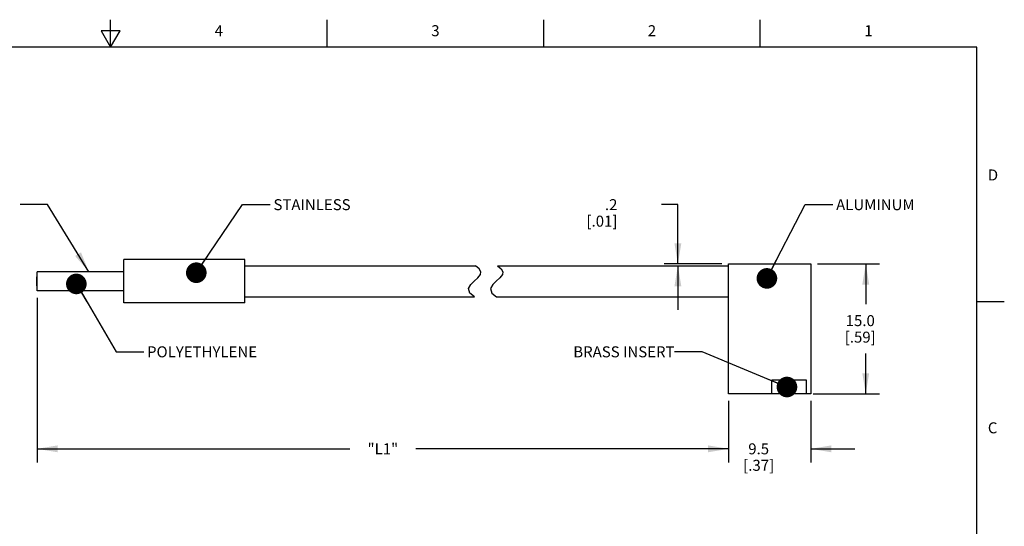
# Model space of a CAD drawing. Units: inches. Extents: x 0.4 to 16.6, y 0.6 to 10.4.
# Drawn here: x 7.7 to 16.6, y 5.8 to 10.4 of the extents above; entities that cross this region are included whole.
import ezdxf

# ---------------------------------------------------------------- set-up
doc = ezdxf.new("R2010")
doc.units = ezdxf.units.IN
doc.header["$LTSCALE"] = 0.935
doc.header["$MEASUREMENT"] = 0
doc.layers.get('0').update_dxf_attribs({"linetype": 'CONTINUOUS'})
for name, color, linetype in [('AXIS', 7, 'CONTINUOUS'), ('NOTES', 7, 'CONTINUOUS'), ('SCHEME_DIMS', 7, 'CONTINUOUS')]:
    doc.layers.add(name, color=color, linetype=linetype)
doc.styles.add('TEXTSTYLE_2', font='txt', dxfattribs={"width": 0.8})
doc.dimstyles.new('DIMSTYLE_1', dxfattribs={"dimtxt": 0.1, "dimasz": 0.1875, "dimexe": 0.125, "dimexo": 0.0625, "dimgap": 0.1, "dimtad": 0, "dimtih": 1, "dimtoh": 1, "dimdec": 0, "dimlfac": 0.5, "dimzin": 4, "dimdsep": 46, "dimtxsty": 'STANDARD', "dimblk": '_FILLED', "dimblk1": '_FILLED', "dimblk2": '_FILLED', "dimcen": 0.09, "dimadec": 0, "dimazin": 0, "dimtp": 0.5, "dimtm": 0.5, "dimtfac": 1, "dimtdec": 0, "dimtofl": 0, "dimtmove": 0, "dimatfit": 3, "dimldrblk": '_FILLED', "dimfxl": 1, "dimtolj": 1, "dimtzin": 4, "dimarcsym": 0})
doc.dimstyles.new('DIMSTYLE_2', dxfattribs={"dimtxt": 0.1, "dimasz": 0.1875, "dimexe": 0.125, "dimexo": 0.0625, "dimgap": 0.1, "dimtad": 0, "dimtih": 1, "dimtoh": 1, "dimdec": 1, "dimlfac": 0.5, "dimzin": 4, "dimdsep": 46, "dimtxsty": 'STANDARD', "dimblk": '_FILLED', "dimblk1": '_FILLED', "dimblk2": '_FILLED', "dimcen": 0.09, "dimadec": 0, "dimazin": 0, "dimtp": 0.1, "dimtm": 0.1, "dimtfac": 1, "dimtdec": 1, "dimtofl": 0, "dimtmove": 0, "dimatfit": 3, "dimldrblk": '_FILLED', "dimfxl": 1, "dimtolj": 1, "dimtzin": 4, "dimarcsym": 0})
doc.dimstyles.get("Standard").update_dxf_attribs({"dimtxt": 0.1, "dimasz": 0.1875, "dimexe": 0.125, "dimexo": 0.0625, "dimgap": 0.09, "dimtad": 0, "dimtih": 1, "dimtoh": 1, "dimzin": 4, "dimdsep": 46, "dimtxsty": 'STANDARD', "dimblk": '_FILLED', "dimblk1": '_FILLED', "dimblk2": '_FILLED', "dimcen": 0.09, "dimadec": 0, "dimazin": 0, "dimtol": 1, "dimtp": 0.01, "dimtm": 0.01, "dimtfac": 1, "dimtofl": 0, "dimtmove": 0, "dimatfit": 3, "dimldrblk": '_FILLED', "dimfxl": 1, "dimtolj": 1, "dimtzin": 4, "dimarcsym": 0})

# ---------------------------------------------------------------- blocks, each defined once
blk = doc.blocks.new('_FILLED')
at = {"color": 0, "linetype": 'BYBLOCK'}
blk.add_solid([(0, 0), (-1, 0.167), (-1, -0.167)], dxfattribs=at)
blk = doc.blocks.new('*D0')
at = {"layer": 'SCHEME_DIMS', "color": 7, "linetype": 'CONTINUOUS'}
for p, q in [((7.8319, 7.8331), (7.8319, 6.4086)), ((14.1216, 6.8961), (14.1216, 6.4086)), ((7.8319, 6.4586), (10.6768, 6.4586)), ((14.1216, 6.4586), (11.2768, 6.4586)), ((7.8319, 6.4086), (7.8319, 6.3336)), ((14.1216, 6.4086), (14.1216, 6.3336))]:
    blk.add_line(p, q, dxfattribs=at)
at = {"layer": 'SCHEME_DIMS', "color": 7, "linetype": 'CONTINUOUS', "xscale": 0.1875, "yscale": 0.1875, "zscale": 0.1875, "rotation": 180}
blk.add_blockref('_FILLED', (7.8319, 6.4586), dxfattribs=at)
at = {"layer": 'SCHEME_DIMS', "color": 7, "linetype": 'CONTINUOUS', "xscale": 0.1875, "yscale": 0.1875, "zscale": 0.1875}
blk.add_blockref('_FILLED', (14.1216, 6.4586), dxfattribs=at)
at = {"layer": 'SCHEME_DIMS', "color": 7, "linetype": 'CONTINUOUS', "insert": (10.9768, 6.5086), "char_height": 0.1, "width": 0.4, "attachment_point": 2, "line_spacing_factor": 0.9}
blk.add_mtext('"L1"', dxfattribs=at)
blk = doc.blocks.new('*D1')
at = {"layer": 'SCHEME_DIMS', "color": 7, "linetype": 'CONTINUOUS'}
for p, q in [((14.9321, 8.1406), (15.4946, 8.1406)), ((15.3696, 8.1406), (15.3696, 7.7746)), ((15.3696, 6.9586), (15.3696, 7.3246)), ((14.8921, 6.9586), (15.4946, 6.9586))]:
    blk.add_line(p, q, dxfattribs=at)
at = {"layer": 'SCHEME_DIMS', "color": 7, "linetype": 'CONTINUOUS', "xscale": 0.1875, "yscale": 0.1875, "zscale": 0.1875}
for p, rotation in [((15.3696, 8.1406), 90), ((15.3696, 6.9586), 270)]:
    blk.add_blockref('_FILLED', p, dxfattribs=dict(at, rotation=rotation))
at = {"layer": 'SCHEME_DIMS', "color": 7, "linetype": 'CONTINUOUS', "insert": (15.3196, 7.6746), "char_height": 0.1, "width": 0.5, "attachment_point": 2, "line_spacing_factor": 0.9}
blk.add_mtext('15.0\\P[.59]', dxfattribs=at)
blk = doc.blocks.new('*D6')
at = {"layer": 'SCHEME_DIMS', "color": 7, "linetype": 'CONTINUOUS'}
for p, q in [((14.1216, 6.8961), (14.1216, 6.3336)), ((14.8696, 6.8961), (14.8696, 6.3336)), ((14.1216, 6.4586), (13.7216, 6.4586)), ((14.8696, 6.4586), (15.2696, 6.4586))]:
    blk.add_line(p, q, dxfattribs=at)
at = {"layer": 'SCHEME_DIMS', "color": 7, "linetype": 'CONTINUOUS', "xscale": 0.1875, "yscale": 0.1875, "zscale": 0.1875}
blk.add_blockref('_FILLED', (14.1216, 6.4586), dxfattribs=at)
at = {"layer": 'SCHEME_DIMS', "color": 7, "linetype": 'CONTINUOUS', "xscale": 0.1875, "yscale": 0.1875, "zscale": 0.1875, "rotation": 180}
blk.add_blockref('_FILLED', (14.8696, 6.4586), dxfattribs=at)
at = {"layer": 'SCHEME_DIMS', "color": 7, "linetype": 'CONTINUOUS', "insert": (14.3956, 6.5086), "char_height": 0.1, "width": 0.5, "attachment_point": 2, "line_spacing_factor": 0.9}
blk.add_mtext('9.5\\P[.37]', dxfattribs=at)
blk = doc.blocks.new('*D7')
at = {"layer": 'SCHEME_DIMS', "color": 7, "linetype": 'CONTINUOUS'}
for p, q in [((13.6608, 8.6795), (13.5108, 8.6795)), ((13.6608, 8.1406), (13.6608, 8.6795)), ((14.0591, 8.1406), (13.5358, 8.1406)), ((13.6608, 8.1243), (13.6608, 7.7243))]:
    blk.add_line(p, q, dxfattribs=at)
at = {"layer": 'SCHEME_DIMS', "color": 7, "linetype": 'CONTINUOUS', "xscale": 0.1875, "yscale": 0.1875, "zscale": 0.1875}
for p, rotation in [((13.6608, 8.1406), 270), ((13.6608, 8.1243), 90)]:
    blk.add_blockref('_FILLED', p, dxfattribs=dict(at, rotation=rotation))
at = {"layer": 'SCHEME_DIMS', "color": 7, "linetype": 'CONTINUOUS', "insert": (13.1108, 8.7295), "char_height": 0.1, "width": 0.5, "attachment_point": 3, "line_spacing_factor": 0.9}
blk.add_mtext('.2\\P[.01]', dxfattribs=at)

msp = doc.modelspace()

# ---------------------------------------------------------------- linework, layer by layer
at = {"color": 7, "linetype": 'CONTINUOUS'}
for p, q in [((8.5, 10.112), (8.5, 10.362)), ((10.47, 10.112), (10.47, 10.362)), ((12.44, 10.112), (12.44, 10.362)), ((14.41, 10.112), (14.41, 10.362)), ((8.4134, 10.262), (8.5, 10.112)), ((8.5866, 10.262), (8.4134, 10.262)), ((8.5, 10.112), (8.5866, 10.262)), ((16.38, 10.112), (0.62, 10.112)), ((16.38, 0.887), (16.38, 10.112)), ((8.6217, 7.7857), (8.6217, 8.1795)), ((9.7217, 8.1795), (8.6217, 8.1795)), ((9.7217, 7.7857), (9.7217, 8.1795)), ((9.7217, 8.1243), (11.8194, 8.1243)), ((11.8194, 8.1238), (11.8194, 8.1243)), ((11.8537, 8.0949), (11.8194, 8.1238)), ((11.8673, 8.0689), (11.8537, 8.0949)), ((11.8646, 8.0452), (11.8673, 8.0689)), ((12.0194, 8.1243), (12.0194, 8.1238)), ((12.0194, 8.1243), (14.1216, 8.1243)), ((12.0194, 8.1238), (12.0537, 8.0949)), ((12.0537, 8.0949), (12.0673, 8.0689)), ((12.0673, 8.0689), (12.0646, 8.0452)), ((14.1216, 8.1406), (14.8696, 8.1406)), ((14.1216, 6.9586), (14.1216, 8.1406)), ((14.8696, 8.1406), (14.8696, 6.9586)), ((11.7762, 7.9548), (11.8086, 7.9851)), ((11.8086, 7.9851), (11.8421, 8.0146)), ((11.8421, 8.0146), (11.8646, 8.0452)), ((12.0086, 7.9851), (11.9762, 7.9548)), ((12.0421, 8.0146), (12.0086, 7.9851)), ((12.0646, 8.0452), (12.0421, 8.0146)), ((11.756, 7.9182), (11.7762, 7.9548)), ((11.7683, 7.8758), (11.756, 7.9182)), ((11.9762, 7.9548), (11.956, 7.9182)), ((11.956, 7.9182), (11.9683, 7.8758)), ((9.7217, 7.8409), (11.8104, 7.8409)), ((11.8104, 7.8409), (11.7683, 7.8758)), ((11.9683, 7.8758), (12.0104, 7.8409)), ((12.0104, 7.8409), (14.1216, 7.8409)), ((16.38, 7.7995), (16.63, 7.7995)), ((9.7217, 7.7857), (8.6217, 7.7857)), ((14.8296, 7.0846), (14.5156, 7.0846)), ((14.5156, 6.9586), (14.5156, 7.0846)), ((14.8296, 6.9586), (14.8296, 7.0846)), ((14.8696, 6.9586), (14.1216, 6.9586))]:
    msp.add_line(p, q, dxfattribs=at)
at = {"layer": 'AXIS', "color": 7, "linetype": 'CONTINUOUS'}
for p, q in [((7.8319, 7.8956), (7.8319, 8.0696)), ((8.6217, 8.0696), (7.8319, 8.0696)), ((7.8299, 8.0232), (7.8299, 8.0235)), ((7.8319, 8.0235), (7.8299, 8.0235)), ((7.8299, 8.0035), (7.8299, 8.0228)), ((7.8319, 8.0228), (7.8299, 8.0228)), ((7.8299, 7.9426), (7.8299, 8.0026)), ((7.8319, 8.0026), (7.8299, 8.0026)), ((7.8319, 7.9826), (7.8299, 7.9826)), ((7.8319, 7.9626), (7.8299, 7.9626)), ((7.8319, 7.9426), (7.8299, 7.9426)), ((8.6217, 7.8956), (7.8319, 7.8956))]:
    msp.add_line(p, q, dxfattribs=at)

# ---------------------------------------------------------------- texts
at = {"color": 7, "linetype": 'CONTINUOUS', "char_height": 0.1, "width": 0.08, "line_spacing_factor": 0.9, "style": 'TEXTSTYLE_2'}
for s, insert, attachment_point in [('4', (9.485, 10.312), 2), ('3', (11.455, 10.312), 2), ('2', (13.425, 10.312), 2), ('1', (15.395, 10.312), 2), ('D', (16.48, 8.9995), 1), ('C', (16.48, 6.6995), 1)]:
    msp.add_mtext(s, dxfattribs=dict(at, insert=insert, attachment_point=attachment_point))
at = {"layer": 'NOTES', "color": 7, "linetype": 'CONTINUOUS', "char_height": 0.1, "line_spacing_factor": 0.9}
for s, insert, width, attachment_point in [(' STAINLESS', (9.9513, 8.7295), 1, 1), (' ALUMINUM', (15.0694, 8.7295), 0.9, 1), (' POLYETHYLENE', (8.8011, 7.3909), 1.3, 1), ('BRASS INSERT ', (13.6301, 7.3909), 1.3, 3)]:
    msp.add_mtext(s, dxfattribs=dict(at, insert=insert, width=width, attachment_point=attachment_point))

# ---------------------------------------------------------------- dimensions: what is measured, and where the dimension line sits
at = {"layer": 'SCHEME_DIMS', "color": 7, "linetype": 'CONTINUOUS'}
for base, p1, p2, angle, picture, middle in [((13.6608, 8.1243), (14.1216, 8.1406), (14.1216, 8.1243), 270, '*D7', (13.1608, 8.6045)), ((15.3696, 6.9586), (14.8696, 8.1406), (14.8296, 6.9586), 270, '*D1', (15.3696, 7.5496)), ((14.1216, 6.4586), (14.8696, 6.9586), (14.1216, 6.9586), 180, '*D6', (14.4956, 6.3836))]:
    dim = msp.add_linear_dim(base=base, p1=p1, p2=p2, angle=angle, dimstyle='DIMSTYLE_2', dxfattribs=at)
    dim.commit()
    dim.dimension.update_dxf_attribs({"geometry": picture, "text_midpoint": middle, "dimtype": 160})
dim = msp.add_linear_dim(base=(7.8319, 6.4586), p1=(14.1216, 6.9586), p2=(7.8319, 7.8956), angle=180, text='"L1"', dimstyle='DIMSTYLE_1', dxfattribs=at)
dim.commit()
dim.dimension.update_dxf_attribs({"geometry": '*D0', "text_midpoint": (10.9768, 6.4586), "dimtype": 160})

# ---------------------------------------------------------------- leaders
at = {"layer": 'NOTES', "color": 7, "linetype": 'CONTINUOUS'}
for points, override in [([(8.3026, 8.0696), (7.9267, 8.6795), (7.6767, 8.6795)], {"dimtad": 0}), ([(9.2798, 8.0605), (9.7013, 8.6795), (9.9513, 8.6795)], {"dimtad": 0, "dimldrblk": 'DOT'}), ([(14.4705, 8.0088), (14.8194, 8.6795), (15.0694, 8.6795)], {"dimtad": 0, "dimldrblk": 'DOT'}), ([(8.1887, 7.9586), (8.5511, 7.3409), (8.8011, 7.3409)], {"dimtad": 0, "dimldrblk": 'DOT'}), ([(14.6527, 7.0208), (13.8801, 7.3409), (13.6301, 7.3409)], {"dimtad": 0, "dimldrblk": 'DOT'})]:
    msp.add_leader(points, dimstyle='STANDARD', override=override, dxfattribs=at)

doc.saveas('drawing.dxf')
